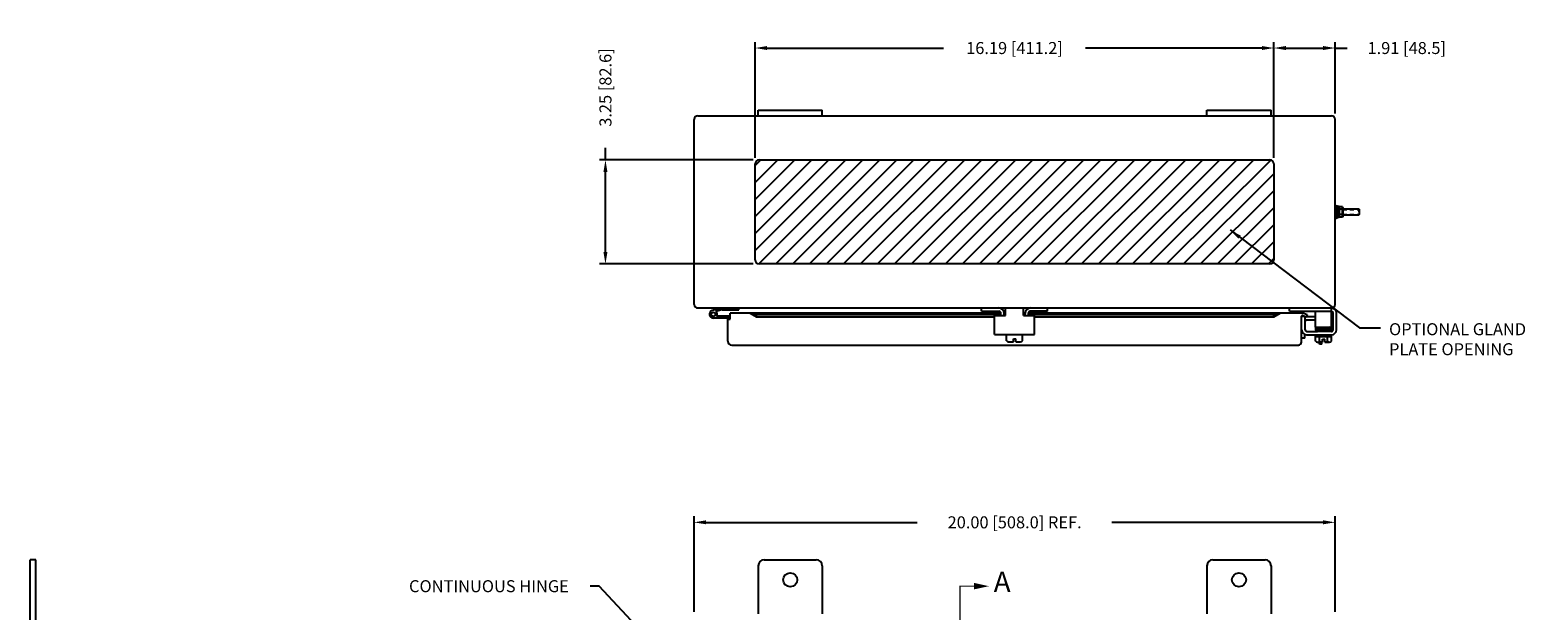
# Model space of a CAD drawing. Extents: x 1.9 to 94.9, y 0.3 to 61.1.
# Drawn here: x 1.9 to 48.9, y 40.8 to 59 of the extents above; entities that cross this region are included whole.
import ezdxf

# ---------------------------------------------------------------- set-up
doc = ezdxf.new("R2010")
doc.units = 0
doc.header["$LTSCALE"] = 2
doc.header["$MEASUREMENT"] = 0
doc.header["$PDMODE"] = 2
doc.header["$PDSIZE"] = -0.01
doc.linetypes.add('DASHED2', pattern=[0.375, 0.25, -0.125])
doc.linetypes.add('PHANTOM2', pattern=[1.25, 0.625, -0.125, 0.125, -0.125, 0.125, -0.125])
doc.layers.get('0').update_dxf_attribs({"linetype": 'CONTINUOUS'})
doc.layers.get('DEFPOINTS').update_dxf_attribs({"linetype": 'CONTINUOUS'})
for name, color, linetype in [('DIM', 3, 'CONTINUOUS'), ('PHANTOM', 6, 'PHANTOM2'), ('TAP', 4, 'DASHED2'), ('WEBDIM', 90, 'CONTINUOUS')]:
    doc.layers.add(name, color=color, linetype=linetype)
doc.styles.add('MULTPLJL', font='MULTPLJL.SHX')
doc.styles.add('ROMANS', font='ROMANS.SHX')
doc.dimstyles.new('MACH2$0', dxfattribs={"dimscale": 3, "dimtxt": 0.125, "dimasz": 0.125, "dimexe": 0.0625, "dimexo": 0.0625, "dimgap": 0.09, "dimtad": 0, "dimzin": 4, "dimdsep": 46, "dimtxsty": 'ROMANS', "dimcen": 0.09, "dimadec": 0, "dimazin": 0, "dimtfac": 0.625, "dimtofl": 0, "dimtmove": 0, "dimatfit": 2, "dimfxl": 0, "dimtolj": 1, "dimtzin": 4, "dimarcsym": 0})
doc.dimstyles.new('MACH2$7', dxfattribs={"dimscale": 3, "dimtxt": 0.125, "dimasz": 0.125, "dimexe": 0.0625, "dimexo": 0.0625, "dimgap": 0.09, "dimtad": 0, "dimtih": 1, "dimtoh": 1, "dimzin": 4, "dimdsep": 46, "dimtxsty": 'ROMANS', "dimcen": 0.09, "dimadec": 0, "dimazin": 0, "dimtfac": 0.625, "dimtofl": 0, "dimtmove": 0, "dimatfit": 3, "dimfxl": 0, "dimtolj": 1, "dimtzin": 4, "dimarcsym": 0})

# ---------------------------------------------------------------- blocks, each defined once
blk = doc.blocks.new('*D3')
at = {"layer": 'DEFPOINTS', "color": 0}
for p in [(42.624, 43.615), (22.624, 40.63), (42.624, 40.632)]:
    blk.add_point(p, dxfattribs=at)
at = {"layer": 'WEBDIM', "color": 0, "lineweight": -2}
for p, q in [((22.624, 40.818), (22.624, 43.803)), ((42.624, 40.819), (42.624, 43.803)), ((22.999, 43.615), (29.586, 43.615)), ((42.249, 43.615), (35.662, 43.615))]:
    blk.add_line(p, q, dxfattribs=at)
at = {"layer": 'WEBDIM', "color": 0}
for points in [[(22.999, 43.678), (22.999, 43.553), (22.624, 43.615)], [(42.249, 43.678), (42.249, 43.553), (42.624, 43.615)]]:
    blk.add_solid(points, dxfattribs=at)
at = {"layer": 'WEBDIM', "color": 0, "insert": (32.624, 43.615), "char_height": 0.375, "attachment_point": 5, "style": 'ROMANS'}
blk.add_mtext('\\A1;20.00 [508.0] REF.', dxfattribs=at)
blk = doc.blocks.new('*D11')
at = {"layer": 'DEFPOINTS', "color": 0}
for p in [(24.527, 58.43), (24.527, 54.81), (40.714, 54.81)]:
    blk.add_point(p, dxfattribs=at)
at = {"layer": 'DIM', "color": 0, "lineweight": -2}
for p, q in [((24.527, 54.998), (24.527, 58.618)), ((24.902, 58.43), (30.404, 58.43)), ((40.339, 58.43), (34.837, 58.43)), ((40.714, 54.998), (40.714, 58.618))]:
    blk.add_line(p, q, dxfattribs=at)
at = {"layer": 'DIM', "color": 0}
for points in [[(24.902, 58.493), (24.902, 58.368), (24.527, 58.43)], [(40.339, 58.493), (40.339, 58.368), (40.714, 58.43)]]:
    blk.add_solid(points, dxfattribs=at)
at = {"layer": 'DIM', "color": 0, "insert": (32.621, 58.43), "char_height": 0.375, "attachment_point": 5, "style": 'ROMANS'}
blk.add_mtext('\\A1;16.19 [411.2]', dxfattribs=at)
blk = doc.blocks.new('*D12')
at = {"layer": 'DEFPOINTS', "color": 0}
for p in [(19.858, 54.935), (24.652, 54.935), (24.652, 51.685)]:
    blk.add_point(p, dxfattribs=at)
at = {"layer": 'DIM', "color": 0, "lineweight": -2}
for p, q in [((19.858, 54.935), (19.858, 55.31)), ((24.464, 54.935), (19.67, 54.935)), ((19.858, 52.06), (19.858, 54.56)), ((24.464, 51.685), (19.67, 51.685))]:
    blk.add_line(p, q, dxfattribs=at)
at = {"layer": 'DIM', "color": 0}
for points in [[(19.795, 54.56), (19.92, 54.56), (19.858, 54.935)], [(19.795, 52.06), (19.92, 52.06), (19.858, 51.685)]]:
    blk.add_solid(points, dxfattribs=at)
at = {"layer": 'DIM', "color": 0, "insert": (19.858, 57.197), "char_height": 0.375, "attachment_point": 5, "rotation": 90, "style": 'ROMANS'}
blk.add_mtext('\\A1;3.25 [82.6]', dxfattribs=at)
blk = doc.blocks.new('*D18')
at = {"layer": 'DEFPOINTS', "color": 0}
for p in [(42.624, 58.43), (42.624, 56.2), (40.714, 54.81)]:
    blk.add_point(p, dxfattribs=at)
at = {"layer": 'DIM', "color": 0, "lineweight": -2}
for p, q in [((40.714, 54.998), (40.714, 58.618)), ((41.089, 58.43), (42.249, 58.43)), ((42.624, 56.387), (42.624, 58.618)), ((42.624, 58.43), (42.999, 58.43))]:
    blk.add_line(p, q, dxfattribs=at)
at = {"layer": 'DIM', "color": 0}
for points in [[(41.089, 58.493), (41.089, 58.368), (40.714, 58.43)], [(42.249, 58.493), (42.249, 58.368), (42.624, 58.43)]]:
    blk.add_solid(points, dxfattribs=at)
at = {"layer": 'DIM', "color": 0, "insert": (44.859, 58.43), "char_height": 0.375, "attachment_point": 5, "style": 'ROMANS'}
blk.add_mtext('\\A1;1.91 [48.5]', dxfattribs=at)

msp = doc.modelspace()

# ---------------------------------------------------------------- hatches: boundary and pattern name
at = {"layer": 'DIM'}
h = msp.add_hatch(dxfattribs=at)
h.set_pattern_fill('ANSI31', color=6, scale=3, style=0)
h.paths.add_polyline_path([(40.589, 51.685, 0.414214), (40.714, 51.81), (40.714, 54.81, 0.414214), (40.589, 54.935), (24.652, 54.935, 0.414214), (24.527, 54.81), (24.527, 51.81, 0.414214), (24.652, 51.685)])

# ---------------------------------------------------------------- linework, layer by layer
for p, q in [((24.624, 56.49), (26.624, 56.49)), ((24.624, 56.31), (24.624, 56.49)), ((26.624, 56.31), (26.624, 56.49)), ((38.624, 56.49), (40.624, 56.49)), ((38.624, 56.31), (38.624, 56.49)), ((40.624, 56.31), (40.624, 56.49)), ((22.624, 50.418), (22.624, 56.203)), ((22.737, 56.31), (42.512, 56.31)), ((42.624, 50.421), (42.624, 56.2)), ((24.527, 51.81), (24.527, 54.81)), ((24.652, 54.935), (40.589, 54.935)), ((40.714, 54.81), (40.714, 51.81)), ((42.749, 53.481), (42.749, 53.14)), ((42.749, 53.451), (42.755, 53.473)), ((42.749, 53.451), (42.749, 53.17)), ((42.749, 53.17), (42.755, 53.148)), ((42.853, 53.473), (42.755, 53.473)), ((42.853, 53.392), (42.756, 53.392)), ((42.853, 53.229), (42.756, 53.229)), ((42.859, 53.451), (42.853, 53.473)), ((42.859, 53.17), (42.853, 53.148)), ((42.859, 53.451), (42.859, 53.17)), ((42.859, 53.404), (43.359, 53.404)), ((42.859, 53.217), (43.359, 53.217)), ((43.359, 53.404), (43.374, 53.389)), ((43.374, 53.232), (43.359, 53.217)), ((43.374, 53.31), (43.374, 53.389)), ((43.374, 53.389), (43.374, 53.232)), ((42.853, 53.148), (42.755, 53.148)), ((40.589, 51.685), (24.652, 51.685)), ((22.735, 50.31), (42.513, 50.31)), ((23.469, 50.306), (23.189, 50.231)), ((23.741, 49.99), (23.221, 49.99)), ((23.485, 50.248), (23.306, 50.201)), ((23.741, 50.05), (23.326, 50.05)), ((23.5, 50.25), (24.018, 50.25)), ((23.674, 49.275), (23.674, 49.963)), ((23.674, 49.963), (23.749, 49.963)), ((23.749, 49.963), (23.749, 50.15)), ((32.194, 50.15), (23.749, 50.15)), ((24.018, 50.25), (24.018, 50.31)), ((24.377, 50.15), (24.57, 50.034)), ((24.57, 50.105), (24.377, 50.15)), ((24.57, 50.105), (32.194, 50.105)), ((24.57, 50.034), (24.57, 50.105)), ((24.57, 50.034), (31.998, 50.034)), ((31.593, 50.208), (31.593, 50.31)), ((31.593, 50.208), (32.134, 50.208)), ((31.998, 49.486), (31.998, 50.079)), ((31.998, 50.079), (32.341, 50.079)), ((32.194, 50.079), (32.194, 50.148)), ((32.341, 50.15), (32.295, 50.15)), ((32.296, 50.15), (32.341, 50.15)), ((32.296, 50.079), (32.296, 50.138)), ((32.296, 50.105), (32.341, 50.105)), ((32.341, 50.079), (32.341, 50.31)), ((32.904, 50.079), (32.904, 50.31)), ((32.904, 50.15), (32.952, 50.15)), ((32.951, 50.15), (32.904, 50.15)), ((32.904, 50.105), (32.951, 50.105)), ((32.904, 50.079), (33.248, 50.079)), ((32.951, 50.079), (32.951, 50.138)), ((33.053, 50.079), (33.053, 50.154)), ((41.609, 50.15), (33.053, 50.15)), ((33.053, 50.105), (40.715, 50.105)), ((33.654, 50.208), (33.113, 50.208)), ((33.248, 49.486), (33.248, 50.079)), ((33.248, 50.034), (40.715, 50.034)), ((33.654, 50.208), (33.654, 50.31)), ((40.715, 50.034), (40.908, 50.15)), ((40.715, 50.105), (40.909, 50.15)), ((40.715, 50.034), (40.715, 50.105)), ((41.204, 50.208), (41.204, 50.307)), ((41.204, 50.208), (42.514, 50.208)), ((41.574, 49.244), (41.574, 50.04)), ((41.579, 49.629), (41.579, 50.055)), ((41.579, 50.055), (41.684, 50.055)), ((41.621, 50.073), (41.728, 50.034)), ((41.647, 50.144), (41.754, 50.105)), ((41.684, 49.625), (41.684, 50.055)), ((41.754, 50.105), (41.728, 50.034)), ((42.014, 50.034), (41.731, 50.034)), ((42.014, 49.929), (41.732, 49.929)), ((42.014, 49.708), (42.014, 50.208)), ((42.514, 49.708), (42.514, 50.31)), ((42.559, 49.625), (42.559, 50.159)), ((42.664, 49.629), (42.664, 50.159)), ((31.998, 49.486), (33.248, 49.486)), ((32.373, 49.286), (32.373, 49.486)), ((32.872, 49.286), (32.872, 49.486)), ((41.679, 49.364), (41.679, 49.484)), ((41.731, 49.578), (42.073, 49.578)), ((41.733, 49.473), (42.51, 49.473)), ((42.014, 49.708), (42.514, 49.708)), ((42.014, 49.423), (42.014, 49.473)), ((42.015, 49.423), (42.514, 49.423)), ((42.015, 49.273), (42.015, 49.423)), ((42.493, 49.691), (42.028, 49.691)), ((42.028, 49.656), (42.493, 49.656)), ((42.028, 49.621), (42.493, 49.621)), ((42.47, 49.596), (42.052, 49.596)), ((42.455, 49.708), (42.057, 49.695)), ((42.512, 49.578), (42.073, 49.578)), ((42.074, 49.578), (42.47, 49.595)), ((42.14, 49.273), (42.14, 49.423)), ((42.389, 49.273), (42.389, 49.423)), ((42.514, 49.423), (42.514, 49.473)), ((42.514, 49.273), (42.514, 49.423)), ((23.799, 49.15), (41.481, 49.15)), ((32.435, 49.255), (32.588, 49.255)), ((32.588, 49.349), (32.657, 49.349)), ((32.588, 49.255), (32.588, 49.349)), ((32.657, 49.255), (32.657, 49.349)), ((32.657, 49.255), (32.81, 49.255)), ((41.679, 49.364), (41.574, 49.364)), ((42.077, 49.242), (42.23, 49.242)), ((42.134, 49.185), (42.134, 49.242)), ((42.212, 49.185), (42.134, 49.185)), ((42.212, 49.185), (42.212, 49.242)), ((42.23, 49.242), (42.23, 49.336)), ((42.23, 49.336), (42.299, 49.336)), ((42.299, 49.242), (42.299, 49.336)), ((42.299, 49.242), (42.452, 49.242)), ((1.908, 39.505), (1.908, 42.443)), ((2.088, 42.443), (1.908, 42.443)), ((2.088, 19.068), (2.088, 42.443)), ((24.812, 42.443), (26.436, 42.443)), ((38.812, 42.443), (40.436, 42.443)), ((24.624, 42.255), (24.624, 40.755)), ((26.624, 42.257), (26.624, 40.755)), ((38.624, 42.255), (38.624, 40.755)), ((40.624, 42.255), (40.624, 40.755))]:
    msp.add_line(p, q)
at = {"ltscale": 0.2}
for p, q in [((42.624, 53.513), (42.624, 53.107)), ((42.624, 53.513), (42.657, 53.513)), ((42.624, 53.481), (42.624, 53.14)), ((42.657, 53.513), (42.657, 53.107)), ((42.657, 53.417), (42.657, 53.204)), ((42.67, 53.404), (42.657, 53.404)), ((42.67, 53.217), (42.657, 53.217)), ((42.67, 53.498), (42.67, 53.123)), ((42.67, 53.498), (42.701, 53.498)), ((42.701, 53.498), (42.701, 53.123)), ((42.749, 53.481), (42.702, 53.481)), ((42.749, 53.318), (42.702, 53.318)), ((42.749, 53.303), (42.702, 53.303)), ((42.624, 53.107), (42.657, 53.107)), ((42.67, 53.123), (42.701, 53.123)), ((42.749, 53.14), (42.702, 53.14))]:
    msp.add_line(p, q, dxfattribs=at)
msp.add_circle((23.221, 50.112), 0.0636)
for centre, radius, start, end in [((22.737, 56.198), 0.113, 90, 177.5368), ((42.512, 56.198), 0.113, 0, 90), ((24.652, 54.81), 0.125, 90, 180), ((40.589, 54.81), 0.125, 0, 90), ((42.884, 53.432), 0.134, 162.412, 197.588), ((43.278, 53.31), 0.528, 171.1539, 188.8461), ((42.884, 53.189), 0.134, 162.412, 197.588), ((42.724, 53.432), 0.134, 342.412, 17.588), ((42.33, 53.31), 0.528, 351.1539, 8.8461), ((42.724, 53.189), 0.134, 342.412, 17.588), ((24.652, 51.81), 0.125, 180, 270), ((40.589, 51.81), 0.125, 270, 0), ((22.737, 50.423), 0.113, 182.4632, 270), ((42.512, 50.423), 0.113, 270, 0), ((23.221, 50.113), 0.122, 105, 270), ((23.221, 50.113), 0.122, 329.3226, 45.6769), ((23.387, 50.19), 0.12, 90.0004, 105.0003), ((23.5, 50.19), 0.06, 90.0004, 105.0003), ((23.741, 49.97), 0.08, 83.9358, 90), ((23.741, 49.97), 0.02, 65.0029, 90), ((32.124, 50.138), 0.172, 0, 90), ((32.134, 50.148), 0.06, 0, 90), ((33.123, 50.138), 0.172, 90, 180), ((33.113, 50.148), 0.06, 90, 180), ((41.609, 50.04), 0.035, 70, 179.9997), ((41.609, 50.04), 0.11, 70, 88.0221), ((41.732, 49.877), 0.158, 90, 107.7662), ((41.732, 49.877), 0.0525, 90, 156.2627), ((42.512, 50.159), 0.152, 0, 90), ((42.512, 50.159), 0.0469, 0, 90), ((41.735, 49.629), 0.156, 180, 270), ((41.731, 49.625), 0.0469, 180, 270), ((42.028, 49.673), 0.0175, 90.0001, 270), ((42.028, 49.638), 0.0175, 90, 270), ((42.052, 49.608), 0.0125, 90, 270), ((42.073, 49.691), 0.0175, 90, 180), ((42.073, 49.596), 0.0175, 180, 270), ((42.455, 49.691), 0.0175, 0, 90), ((42.47, 49.608), 0.0125, 270, 90), ((42.493, 49.673), 0.0175, 0, 90), ((42.493, 49.673), 0.0175, 270, 0), ((42.493, 49.638), 0.0175, 270, 90), ((42.512, 49.625), 0.0469, 263.4318, 0), ((42.508, 49.629), 0.156, 270, 0), ((23.799, 49.275), 0.125, 180, 270), ((32.435, 49.335), 0.0796, 218.3336, 270.7681), ((32.81, 49.335), 0.0796, 269.2067, 321.6666), ((41.48, 49.244), 0.094, 270, 0), ((42.077, 49.322), 0.0796, 218.3336, 321.6664), ((42.264, 49.515), 0.273, 242.7846, 262.6869), ((42.264, 49.515), 0.273, 277.3131, 297.2155), ((42.452, 49.322), 0.0796, 218.3335, 321.6666), ((24.812, 42.255), 0.188, 90, 180), ((26.436, 42.255), 0.188, 0.6289, 90), ((38.812, 42.255), 0.188, 90, 180), ((40.436, 42.255), 0.188, 0, 90), ((25.624, 41.818), 0.219, 0, 360), ((39.624, 41.818), 0.219, 0, 360)]:
    msp.add_arc(centre, radius, start, end)
at = {"layer": 'PHANTOM', "ltscale": 2, "const_width": 0.0375}
msp.add_lwpolyline([(31.352, 41.621), (30.922, 41.621), (30.922, 19.788)], dxfattribs=at)
at = {"layer": 'PHANTOM', "linetype": 'ByBlock'}
msp.add_solid([(31.353, 41.519), (31.353, 41.724), (31.821, 41.621)], dxfattribs=at)
at = {"layer": 'TAP', "ltscale": 0.2}
for p, q in [((42.67, 53.389), (42.657, 53.389)), ((42.67, 53.232), (42.657, 53.232))]:
    msp.add_line(p, q, dxfattribs=at)
at = {"layer": 'TAP', "ltscale": 0.25}
for p, q in [((42.859, 53.389), (43.374, 53.389)), ((42.859, 53.232), (43.374, 53.232))]:
    msp.add_line(p, q, dxfattribs=at)

# ---------------------------------------------------------------- texts
at = {"layer": 'DIM', "char_height": 0.375, "attachment_point": 1, "style": 'ROMANS'}
for s, insert in [('\\A1;OPTIONAL GLAND\\PPLATE OPENING', (44.306, 49.835)), ('{CONTINUOUS HINGE}', (13.73, 41.808))]:
    msp.add_mtext(s, dxfattribs=dict(at, insert=insert))
at = {"layer": 'PHANTOM', "style": 'MULTPLJL'}
msp.add_text('A', height=0.633, dxfattribs=at).set_placement((31.972, 41.443))

# ---------------------------------------------------------------- dimensions: what is measured, and where the dimension line sits
at = {"layer": 'DIM'}
for base, p2, picture, middle in [((24.527, 58.43), (24.527, 54.81), '*D11', (32.621, 58.43)), ((42.624, 58.43), (42.624, 56.2), '*D18', (44.859, 58.43))]:
    dim = msp.add_linear_dim(base=base, p1=(40.714, 54.81), p2=p2, dimstyle='MACH2$0', dxfattribs=at)
    dim.commit()
    dim.dimension.update_dxf_attribs({"geometry": picture, "text_midpoint": middle})
dim = msp.add_linear_dim(base=(19.858, 54.935), p1=(24.652, 51.685), p2=(24.652, 54.935), angle=90, dimstyle='MACH2$0', dxfattribs=at)
dim.commit()
dim.dimension.update_dxf_attribs({"geometry": '*D12', "text_midpoint": (19.858, 57.197)})
at = {"layer": 'WEBDIM'}
dim = msp.add_linear_dim(base=(42.624, 43.615), p1=(22.624, 40.63), p2=(42.624, 40.632), text='<> REF.', dimstyle='MACH2$0', dxfattribs=at)
dim.commit()
dim.dimension.update_dxf_attribs({"geometry": '*D3', "text_midpoint": (32.624, 43.615), "dimtype": 160})

# ---------------------------------------------------------------- leaders
at = {"layer": 'DIM', "annotation_type": 0, "has_hookline": 1, "hookline_direction": 0, "text_width": 4.643}
msp.add_leader([(39.344, 52.749), (43.382, 49.694), (44.036, 49.694)], dimstyle='MACH2$7', dxfattribs=at)
at = {"layer": 'WEBDIM', "annotation_type": 0, "has_hookline": 1, "hookline_direction": 1, "text_width": 4.071}
msp.add_leader([(23.098, 37.955), (19.659, 41.619), (19.378, 41.619)], dimstyle='MACH2$7', dxfattribs=at)

doc.saveas('drawing.dxf')
